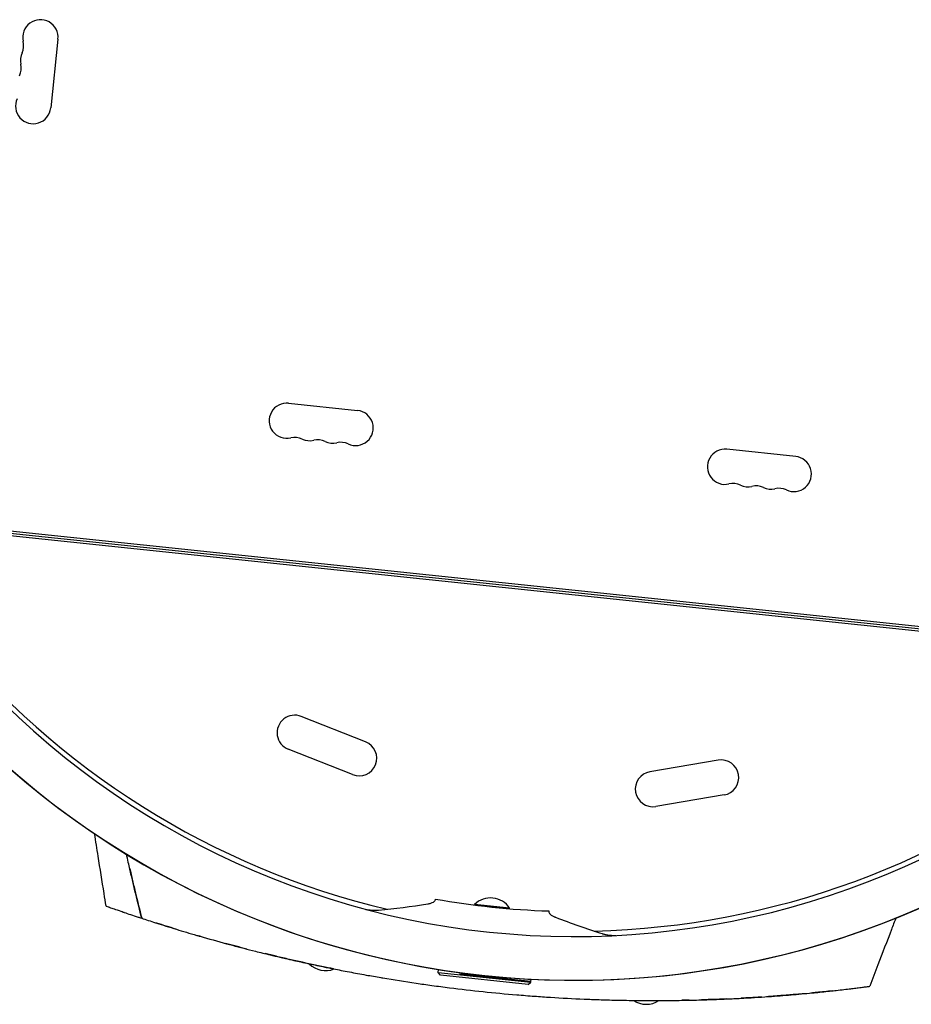
# Model space of a CAD drawing. Units: millimetres. Extents: x -6186 to 9142, y -6112 to 6090.
# Drawn here: x 5189 to 5898, y -469 to 313 of the extents above; entities that cross this region are included whole.
import ezdxf

# ---------------------------------------------------------------- set-up
doc = ezdxf.new("R2010")
doc.units = ezdxf.units.MM
doc.header["$LTSCALE"] = 20
doc.layers.add('2d', color=230, linetype='Continuous')

msp = doc.modelspace()

# ---------------------------------------------------------------- linework, layer by layer
at = {"layer": '2d'}
for p, q in [((5219.86, 297.96, 3389.09), (5214.11, 243.27, 3389.09)), ((5403.13, 8.72, 3389.09), (5457.83, 2.97, 3389.09)), ((5805.91, -33.61, 3389.09), (5751.21, -27.86, 3389.09)), ((5106.19, -84.75, 3389.09), (6076.92, -186.78, 3389.09)), ((6076.5, -190.76, 3389.09), (5105.77, -88.73, 3389.09)), ((6076.67, -188.76, 3389.09), (5106.02, -86.74, 3389.09)), ((5464.27, -260.36, 3389.09), (5413.13, -240.12, 3389.09)), ((5453.97, -286.4, 3389.09), (5402.83, -266.16, 3389.09)), ((5744.38, -274.94, 3389.09), (5690.15, -284.1, 3389.09)), ((5749.05, -302.55, 3389.09), (5694.82, -311.71, 3389.09)), ((5550.76, -389.96, 3389.09), (5550.81, -389.46, 3389.09)), ((5578.61, -392.89, 3389.09), (5550.76, -389.96, 3389.09)), ((5578.66, -392.39, 3389.09), (5550.81, -389.46, 3389.09)), ((5578.61, -392.89, 3389.09), (5578.66, -392.39, 3389.09)), ((5521.99, -443.64, 3389.09), (5522.25, -441.21, 3389.09)), ((5521.99, -443.64, 3389.09), (5595.59, -451.37, 3389.09)), ((5523.77, -445.83, 3389.09), (5521.99, -443.64, 3389.09)), ((5593.39, -453.15, 3389.09), (5523.77, -445.83, 3389.09)), ((5595.65, -450.8, 3389.09), (5538.96, -444.84, 3389.09)), ((5593.39, -453.15, 3389.09), (5595.59, -451.37, 3389.09)), ((5595.59, -451.37, 3389.09), (5595.65, -450.8, 3389.09)), ((5595.65, -450.8, 3389.09), (5595.84, -448.94, 3389.09)), ((5595.65, -450.8, 3389.09), (5595.65, -450.8, 3389.09))]:
    msp.add_line(p, q, dxfattribs=at)
for centre, radius, start, end in [((5205.93, 299.43, 3389.09), 14, 354, 193.10989), ((5178.66, 293.08, 3389.09), 14, 334.89011, 13.10989), ((5204.02, 281.2, 3389.09), 14, 154.89011, 193.10989), ((5176.75, 274.84, 3389.09), 14, 334.89011, 13.10989), ((5200.18, 244.73, 3389.09), 14, 154.89011, 354), ((5401.66, -5.2, 3389.09), 14, 84, 283.10989), ((5456.36, -10.95, 3389.09), 14, 244.89011, 84), ((5408.01, -32.47, 3389.09), 14, 64.89011, 103.10989), ((5419.9, -7.12, 3389.09), 14, 244.89011, 283.10989), ((5426.25, -34.39, 3389.09), 14, 64.89011, 103.10989), ((5438.13, -9.03, 3389.09), 14, 244.89011, 283.10989), ((5444.48, -36.3, 3389.09), 14, 64.89011, 103.10989), ((5749.75, -41.78, 3389.09), 14, 84, 283.10989), ((5804.44, -47.53, 3389.09), 14, 244.89011, 84), ((5756.1, -69.06, 3389.09), 14, 64.89011, 103.10989), ((5767.98, -43.7, 3389.09), 14, 244.89011, 283.10989), ((5774.33, -70.97, 3389.09), 14, 64.89011, 103.10989), ((5786.21, -45.62, 3389.09), 14, 244.89011, 283.10989), ((5792.56, -72.89, 3389.09), 14, 64.89011, 103.10989), ((5630.15, 231.39, 3389.09), 646.44, 218.28911, 309.71089), ((5630.44, 234.19, 3389.09), 645, 219, 256.63858), ((5630.23, 232.19, 3389.09), 682, 218.28911, 309.71089), ((5630.23, 232.19, 3389.09), 682, 220.50006, 307.49995), ((5407.98, -253.14, 3389.09), 14, 68.40655, 248.40655), ((5459.12, -273.38, 3389.09), 14, 248.40655, 68.40655), ((5630.44, 234.19, 3389.09), 645, 271.36142, 309), ((5746.72, -288.74, 3389.09), 14, 279.59345, 99.59345), ((5692.49, -297.91, 3389.09), 14, 99.59345, 279.59345), ((5630.15, 231.39, 3389.09), 626.44, 259.8623, 268.1377), ((5563.5, -402.69, 3389.09), 18.33, 34.19046, 133.80954), ((5432.55, -423.78, 3389.09), 18.33, 224.83717, 291.72401), ((5687.2, -450.54, 3389.09), 18.33, 236.27529, 303.16167)]:
    msp.add_arc(centre, radius, start, end, dxfattribs=at)
for points, knots in [([(5258.06, -390.8, 3389.09), (5257.54, -387.51, 3389.09), (5257.03, -384.21, 3389.09), (5254.96, -371.04, 3389.09), (5253.4, -361.16, 3389.09), (5250.91, -345.3, 3389.09), (5249.97, -339.31, 3389.09), (5249.03, -333.33, 3389.09)], [0, 0, 0, 0, 10, 10, 40, 40, 58.176158, 58.176158, 58.176158, 58.176158]), ([(5276.83, -360.72, 3389.09), (5277.59, -364, 3389.09), (5278.36, -367.28, 3389.09), (5279.92, -373.89, 3389.09), (5280.72, -377.23, 3389.09), (5283.12, -387.21, 3389.09), (5284.75, -393.87, 3389.09), (5286.42, -400.51, 3389.09)], [0.00016347, 0.00016347, 0.00016347, 0.00016347, 0.01027504, 0.01027504, 0.02055008, 0.02055008, 0.04110017, 0.04110017, 0.04110017, 0.04110017]), ([(5286.42, -400.51, 3389.09), (5284.8, -394.03, 3389.09), (5283.2, -387.54, 3389.09), (5280.86, -377.79, 3389.09), (5280.08, -374.54, 3389.09), (5278.54, -368.04, 3389.09), (5277.78, -364.78, 3389.09), (5277.02, -361.53, 3389.09)], [0, 0, 0, 0, 0.02005338, 0.02005338, 0.03008008, 0.03008008, 0.04010677, 0.04010677, 0.04010677, 0.04010677]), ([(5258.06, -390.8, 3389.09), (5258.06, -390.8, 3389.09), (5258.73, -391.04, 3389.09), (5260.19, -391.55, 3389.09), (5260.47, -391.65, 3389.09)], [0.25001328, 0.25001328, 0.25001328, 0.25001328, 0.26562991, 0.26905583, 0.26905583, 0.26905583, 0.26905583]), ([(5513.59, -389.07, 3389.09), (5513.84, -389.03, 3389.09), (5514.07, -388.99, 3389.09), (5514.53, -388.9, 3389.09), (5514.76, -388.86, 3389.09), (5515.41, -388.71, 3389.09), (5515.81, -388.6, 3389.09), (5516.94, -388.23, 3389.09), (5517.59, -387.94, 3389.09), (5518.67, -387.28, 3389.09), (5519.08, -386.92, 3389.09), (5519.52, -386.33, 3389.09), (5519.63, -386.13, 3389.09), (5519.76, -385.81, 3389.09), (5519.8, -385.71, 3389.09), (5519.85, -385.49, 3389.09), (5519.87, -385.38, 3389.09), (5519.88, -385.27, 3389.09)], [0, 0, 0, 0, 0.00101214, 0.00101214, 0.00202427, 0.00202427, 0.00404855, 0.00404855, 0.0080971, 0.0080971, 0.01214565, 0.01214565, 0.01416992, 0.01416992, 0.01518206, 0.01518206, 0.0161942, 0.0161942, 0.0161942, 0.0161942]), ([(5260.47, -391.65, 3389.09), (5260.63, -391.71, 3389.09), (5260.8, -391.77, 3389.09), (5261.92, -392.17, 3389.09), (5264.39, -393.03, 3389.09), (5267.83, -394.23, 3389.09), (5270.48, -395.14, 3389.09), (5271.09, -395.35, 3389.09), (5271.73, -395.57, 3389.09)], [0.26905583, 0.26905583, 0.26905583, 0.26905583, 0.27093876, 0.27094366, 0.28125491, 0.2924048, 0.29240971, 0.29561293, 0.29561293, 0.29561293, 0.29561293]), ([(5271.73, -395.57, 3389.09), (5271.98, -395.66, 3389.09), (5275.36, -396.82, 3389.09), (5279.67, -398.28, 3389.09), (5284.23, -399.79, 3389.09), (5285.2, -400.11, 3389.09), (5285.8, -400.31, 3389.09), (5286.42, -400.51, 3389.09)], [0.29561293, 0.29561293, 0.29561293, 0.29561293, 0.29687991, 0.31250491, 0.31387393, 0.31387884, 0.31608461, 0.31608461, 0.31608461, 0.31608461]), ([(5463.81, -393.28, 3389.09), (5464.82, -393.49, 3389.09), (5465.8, -393.66, 3389.09), (5467.26, -393.86, 3389.09), (5467.74, -393.92, 3389.09), (5468.68, -394.02, 3389.09), (5469.15, -394.06, 3389.09), (5470.51, -394.16, 3389.09), (5471.38, -394.19, 3389.09), (5472.63, -394.18, 3389.09), (5473.03, -394.17, 3389.09), (5473.63, -394.14, 3389.09), (5473.82, -394.13, 3389.09), (5474.2, -394.1, 3389.09), (5474.39, -394.08, 3389.09), (5474.57, -394.07, 3389.09)], [0, 0, 0, 0, 0.00309341, 0.00309341, 0.00464012, 0.00464012, 0.00618682, 0.00618682, 0.00928024, 0.00928024, 0.01082694, 0.01082694, 0.0116003, 0.0116003, 0.01237365, 0.01237365, 0.01237365, 0.01237365]), ([(5609.79, -394.72, 3389.09), (5609.78, -394.83, 3389.09), (5609.77, -394.94, 3389.09), (5609.78, -395.16, 3389.09), (5609.79, -395.27, 3389.09), (5609.85, -395.6, 3389.09), (5609.92, -395.82, 3389.09), (5610.22, -396.48, 3389.09), (5610.54, -396.92, 3389.09), (5611.45, -397.79, 3389.09), (5612.03, -398.21, 3389.09), (5613.07, -398.81, 3389.09), (5613.45, -399.01, 3389.09), (5614.05, -399.29, 3389.09), (5614.26, -399.39, 3389.09), (5614.7, -399.57, 3389.09), (5614.92, -399.66, 3389.09), (5615.15, -399.74, 3389.09)], [0, 0, 0, 0, 0.0010112, 0.0010112, 0.0020224, 0.0020224, 0.00404479, 0.00404479, 0.00808959, 0.00808959, 0.01213438, 0.01213438, 0.01415678, 0.01415678, 0.01516798, 0.01516798, 0.01617918, 0.01617918, 0.01617918, 0.01617918]), ([(5286.42, -400.51, 3389.09), (5289.78, -401.62, 3389.09), (5293.71, -402.9, 3389.09), (5297.97, -404.26, 3389.09), (5298.3, -404.37, 3389.09)], [0.81608939, 0.81608939, 0.81608939, 0.81608939, 0.82812991, 0.82911624, 0.82911624, 0.82911624, 0.82911624]), ([(5298.3, -404.37, 3389.09), (5300.65, -405.12, 3389.09), (5303.11, -405.89, 3389.09), (5308.32, -407.52, 3389.09), (5316.11, -409.93, 3389.09), (5324.55, -412.45, 3389.09), (5331.11, -414.36, 3389.09), (5338.56, -416.52, 3389.09), (5347.96, -419.16, 3389.09), (5356.96, -421.58, 3389.09), (5364.45, -423.57, 3389.09), (5374.4, -426.16, 3389.09), (5387.02, -429.26, 3389.09), (5393.56, -430.82, 3389.09), (5397.6, -431.77, 3389.09), (5401.3, -432.63, 3389.09), (5405, -433.48, 3389.09), (5407.19, -433.97, 3389.09)], [0.82911624, 0.82911624, 0.82911624, 0.82911624, 0.83625382, 0.83625873, 0.84375491, 0.85736922, 0.85737413, 0.85937991, 0.87500491, 0.87831238, 0.87831728, 0.89062991, 0.89844241, 0.90331409, 0.903319, 0.90625491, 0.91043063, 0.91043063, 0.91043063, 0.91043063]), ([(5885.52, -400.23, 3389.09), (5884.33, -403.34, 3389.09), (5883.14, -406.45, 3389.09), (5878.38, -418.91, 3389.09), (5874.8, -428.25, 3389.09), (5869.07, -443.24, 3389.09), (5866.9, -448.9, 3389.09), (5864.74, -454.56, 3389.09)], [0, 0, 0, 0, 10, 10, 40, 40, 58.176158, 58.176158, 58.176158, 58.176158]), ([(5652.28, -412.74, 3389.09), (5652.46, -412.8, 3389.09), (5652.63, -412.86, 3389.09), (5653, -412.96, 3389.09), (5653.19, -413.01, 3389.09), (5653.76, -413.17, 3389.09), (5654.15, -413.26, 3389.09), (5654.97, -413.44, 3389.09), (5655.39, -413.52, 3389.09), (5656.26, -413.68, 3389.09), (5656.7, -413.75, 3389.09), (5658.05, -413.93, 3389.09), (5658.99, -414.03, 3389.09), (5660.45, -414.13, 3389.09), (5660.94, -414.16, 3389.09), (5661.95, -414.2, 3389.09), (5662.45, -414.21, 3389.09), (5662.97, -414.21, 3389.09)], [0, 0, 0, 0, 0.00077345, 0.00077345, 0.00154691, 0.00154691, 0.00309381, 0.00309381, 0.00464072, 0.00464072, 0.00618763, 0.00618763, 0.00928144, 0.00928144, 0.01082835, 0.01082835, 0.01237525, 0.01237525, 0.01237525, 0.01237525]), ([(5370.01, -425, 3389.09), (5367.16, -424.27, 3389.09), (5364.31, -423.52, 3389.09), (5358.68, -422.04, 3389.09), (5355.9, -421.3, 3389.09), (5353.13, -420.54, 3389.09)], [0.09290927, 0.09290927, 0.09290927, 0.09290927, 0.10200178, 0.10200178, 0.11080882, 0.11080882, 0.11080882, 0.11080882]), ([(5438.85, -440.71, 3389.09), (5437.43, -440.42, 3389.09), (5436.01, -440.14, 3389.09), (5427.84, -438.48, 3389.09), (5421.01, -437.03, 3389.09), (5410.67, -434.76, 3389.09), (5407.2, -433.98, 3389.09), (5400.24, -432.39, 3389.09), (5396.76, -431.58, 3389.09), (5390.33, -430.05, 3389.09), (5387.4, -429.34, 3389.09), (5384.46, -428.63, 3389.09)], [0.01787459, 0.01787459, 0.01787459, 0.01787459, 0.02266706, 0.02266706, 0.04533412, 0.04533412, 0.05666765, 0.05666765, 0.06800118, 0.06800118, 0.07746583, 0.07746583, 0.07746583, 0.07746583]), ([(5407.19, -433.97, 3389.09), (5409.09, -434.4, 3389.09), (5415.11, -435.74, 3389.09), (5423.33, -437.52, 3389.09), (5431.12, -439.14, 3389.09), (5434.72, -439.88, 3389.09), (5436.89, -440.31, 3389.09), (5437.78, -440.49, 3389.09), (5438.68, -440.67, 3389.09), (5438.85, -440.71, 3389.09)], [0.91043063, 0.91043063, 0.91043063, 0.91043063, 0.91406741, 0.92187991, 0.92578616, 0.92839086, 0.92839577, 0.92969241, 0.93000421, 0.93000421, 0.93000421, 0.93000421]), ([(5438.85, -440.71, 3389.09), (5440.86, -441.11, 3389.09), (5445.06, -441.94, 3389.09), (5453.47, -443.56, 3389.09), (5464.2, -445.53, 3389.09), (5472.53, -446.98, 3389.09), (5476.93, -447.73, 3389.09), (5486.19, -449.29, 3389.09), (5499.64, -451.41, 3389.09), (5512.76, -453.27, 3389.09), (5521.63, -454.49, 3389.09), (5535.13, -456.27, 3389.09), (5548.7, -457.83, 3389.09), (5557.61, -458.77, 3389.09)], [0.93000421, 0.93000421, 0.93000421, 0.93000421, 0.93359866, 0.93750491, 0.94531741, 0.95230616, 0.95230844, 0.95312991, 0.96875491, 0.97617813, 0.97618304, 0.98437991, 1, 1, 1, 1]), ([(5557.61, -458.77, 3389.09), (5566.52, -459.71, 3389.09), (5580.11, -460.99, 3389.09), (5593.7, -462.06, 3389.09), (5602.63, -462.72, 3389.09), (5615.84, -463.62, 3389.09), (5629.44, -464.34, 3389.09), (5638.82, -464.74, 3389.09), (5643.28, -464.93, 3389.09), (5651.73, -465.24, 3389.09), (5662.62, -465.54, 3389.09), (5672.09, -465.72, 3389.09), (5677.29, -465.79, 3389.09), (5681.73, -465.84, 3389.09), (5685.42, -465.87, 3389.09), (5697.73, -465.92, 3389.09), (5709.74, -465.82, 3389.09), (5719.55, -465.63, 3389.09), (5723.7, -465.54, 3389.09), (5730.53, -465.38, 3389.09), (5741.62, -465.02, 3389.09), (5749.77, -464.68, 3389.09), (5753.88, -464.49, 3389.09)], [0, 0, 0, 0, 0.0156299, 0.0238238, 0.0238287, 0.0312549, 0.0468799, 0.0476948, 0.0477044, 0.0546924, 0.0625049, 0.0664112, 0.0716072, 0.0716121, 0.0742237, 0.0781299, 0.0937549, 0.0965205, 0.0965254, 0.1015674, 0.1093799, 0.1175924, 0.1175924, 0.1175924, 0.1175924]), ([(5753.88, -464.49, 3389.09), (5755.88, -464.39, 3389.09), (5757.86, -464.3, 3389.09), (5761.5, -464.11, 3389.09), (5770.77, -463.62, 3389.09), (5780.52, -463, 3389.09), (5788.27, -462.43, 3389.09), (5795.15, -461.92, 3389.09), (5804.03, -461.2, 3389.09), (5812.06, -460.48, 3389.09), (5817.45, -459.97, 3389.09), (5820.05, -459.72, 3389.09), (5822.56, -459.47, 3389.09)], [0.11759243, 0.11759243, 0.11759243, 0.11759243, 0.12159983, 0.12160474, 0.12500491, 0.14062991, 0.1425063, 0.14251121, 0.15625491, 0.16361449, 0.16361939, 0.17094968, 0.17094968, 0.17094968, 0.17094968]), ([(5812.34, -460.45, 3389.09), (5808.61, -460.79, 3389.09), (5804.88, -461.12, 3389.09), (5797.4, -461.74, 3389.09), (5793.65, -462.03, 3389.09), (5787.47, -462.49, 3389.09), (5785.03, -462.67, 3389.09), (5782.6, -462.83, 3389.09)], [0.03653949, 0.03653949, 0.03653949, 0.03653949, 0.04781149, 0.04781149, 0.05916708, 0.05916708, 0.06658349, 0.06658349, 0.06658349, 0.06658349]), ([(5822.56, -459.47, 3389.09), (5822.88, -459.44, 3389.09), (5827.6, -458.96, 3389.09), (5832.02, -458.49, 3389.09), (5836.56, -457.99, 3389.09), (5841.79, -457.41, 3389.09), (5847.03, -456.8, 3389.09), (5850.88, -456.33, 3389.09), (5853.01, -456.07, 3389.09), (5854.4, -455.89, 3389.09), (5855.66, -455.74, 3389.09)], [0.17094968, 0.17094968, 0.17094968, 0.17094968, 0.17187991, 0.18482636, 0.18483127, 0.18750491, 0.20312991, 0.20621088, 0.20621579, 0.21383252, 0.21383252, 0.21383252, 0.21383252]), ([(5855.66, -455.74, 3389.09), (5856.48, -455.63, 3389.09), (5858.63, -455.36, 3389.09), (5860.35, -455.14, 3389.09), (5861.96, -454.93, 3389.09), (5863.85, -454.68, 3389.09), (5864.71, -454.57, 3389.09), (5864.74, -454.56, 3389.09), (5864.74, -454.56, 3389.09), (5864.74, -454.56, 3389.09)], [0.21383252, 0.21383252, 0.21383252, 0.21383252, 0.21875491, 0.22774658, 0.22775149, 0.23437991, 0.24929136, 0.25000491, 0.25001328, 0.25001328, 0.25001328, 0.25001328]), ([(5750.65, -464.63, 3389.09), (5748.92, -464.71, 3389.09), (5747.18, -464.78, 3389.09), (5740.63, -465.04, 3389.09), (5735.84, -465.21, 3389.09), (5731.08, -465.35, 3389.09)], [0.09922846, 0.09922846, 0.09922846, 0.09922846, 0.1045894, 0.1045894, 0.11954837, 0.11954837, 0.11954837, 0.11954837]), ([(5778.95, -463.08, 3389.09), (5775.15, -463.33, 3389.09), (5771.36, -463.56, 3389.09), (5765.95, -463.87, 3389.09), (5764.32, -463.96, 3389.09), (5762.7, -464.05, 3389.09)], [0.0702834, 0.0702834, 0.0702834, 0.0702834, 0.08187824, 0.08187824, 0.0868668, 0.0868668, 0.0868668, 0.0868668])]:
    msp.add_open_spline(points, degree=3, knots=knots, dxfattribs=at)
for points in [[(5275.74, -355.98, 3389.09), (5275.24, -353.84, 3389.09), (5274.75, -351.69, 3389.09), (5274.27, -349.54, 3389.09)], [(5277.02, -361.53, 3389.09), (5276.6, -359.72, 3389.09), (5276.18, -357.9, 3389.09), (5275.76, -356.09, 3389.09)], [(5474.57, -394.07, 3389.09), (5487.58, -392.75, 3389.09), (5500.59, -391.09, 3389.09), (5513.59, -389.07, 3389.09)], [(5287.31, -400.81, 3389.09), (5287.01, -400.71, 3389.09), (5286.71, -400.61, 3389.09), (5286.42, -400.51, 3389.09)], [(5313.56, -409.13, 3389.09), (5308.47, -407.58, 3389.09), (5303.39, -405.99, 3389.09), (5298.3, -404.37, 3389.09)], [(5615.15, -399.74, 3389.09), (5627.45, -404.42, 3389.09), (5639.83, -408.75, 3389.09), (5652.28, -412.74, 3389.09)], [(5334.01, -415.2, 3389.09), (5333.13, -414.95, 3389.09), (5332.26, -414.69, 3389.09), (5331.38, -414.44, 3389.09)], [(5474.81, -431.87, 3389.09), (5474.81, -431.87, 3389.09), (5474.81, -431.87, 3389.09), (5474.81, -431.87, 3389.09)], [(5644.18, -449.67, 3389.09), (5644.18, -449.67, 3389.09), (5644.18, -449.67, 3389.09), (5644.18, -449.67, 3389.09)], [(5822.56, -459.47, 3389.09), (5821.06, -459.62, 3389.09), (5819.56, -459.76, 3389.09), (5818.07, -459.91, 3389.09)], [(5834.98, -458.17, 3389.09), (5830.83, -458.62, 3389.09), (5826.7, -459.06, 3389.09), (5822.56, -459.47, 3389.09)], [(5834.98, -458.17, 3389.09), (5834.98, -458.17, 3389.09), (5834.98, -458.17, 3389.09), (5834.98, -458.17, 3389.09)], [(5721.25, -465.59, 3389.09), (5719.31, -465.64, 3389.09), (5717.37, -465.67, 3389.09), (5715.43, -465.71, 3389.09)]]:
    msp.add_open_spline(points, degree=3, dxfattribs=at)

doc.saveas('drawing.dxf')
